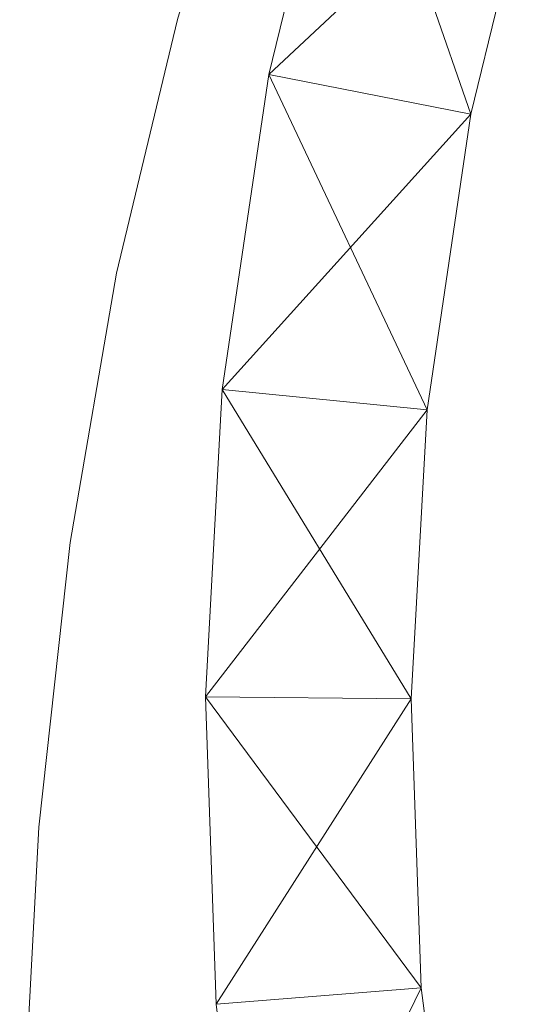
# Model space of a CAD drawing. Units: millimetres. Extents: x -142999 to -138472, y 4756 to 8600.
# Drawn here: x -141474 to -141464, y 7279 to 7298 of the extents above; entities that cross this region are included whole.
import ezdxf

# ---------------------------------------------------------------- set-up
doc = ezdxf.new("R2010")
doc.units = ezdxf.units.MM
doc.linetypes.add('K5LT32775', pattern=[0])
doc.linetypes.add('K5LT32783', pattern=[0])
doc.layers.get('0').update_dxf_attribs({"true_color": 0x5890e1})
doc.layers.add('31045-0', color=7, linetype='Continuous', true_color=0x32cd32)

# ---------------------------------------------------------------- blocks, each defined once
blk = doc.blocks.new('U64')
at = {"color": 173, "linetype": 'K5LT32783', "lineweight": 18, "true_color": 0x5858e1}
blk.add_lwpolyline([(-141453.794, 7325.987), (-141455.382, 7324.539), (-141456.911, 7323.032), (-141458.382, 7321.466), (-141459.792, 7319.84), (-141461.142, 7318.152), (-141462.43, 7316.402), (-141463.656, 7314.588), (-141464.818, 7312.711), (-141465.917, 7310.767), (-141466.95, 7308.757), (-141467.918, 7306.68), (-141468.82, 7304.535), (-141469.655, 7302.32), (-141470.421, 7300.034), (-141471.119, 7297.677), (-141472.304, 7292.745), (-141473.205, 7287.515), (-141473.815, 7281.979), (-141474.127, 7276.129), (-141474.185, 7273.977)], dxfattribs=at)
blk = doc.blocks.new('U76')
at = {"layer": '31045-0', "color": 9, "linetype": 'K5LT32775', "lineweight": 18, "true_color": 0xc0c0c0}
for p, q in [((-141467.825, 7302.788), (-141469.344, 7296.606)), ((-141467.825, 7302.788), (-141469.344, 7296.606)), ((-141467.825, 7302.788), (-141469.344, 7296.606)), ((-141469.344, 7296.606), (-141467.825, 7302.788)), ((-141467.825, 7302.788), (-141469.344, 7296.606)), ((-141467.825, 7302.788), (-141465.418, 7295.838)), ((-141469.344, 7296.606), (-141463.991, 7301.649)), ((-141463.991, 7301.649), (-141465.418, 7295.838)), ((-141465.418, 7295.838), (-141463.991, 7301.649)), ((-141465.418, 7295.838), (-141463.991, 7301.649)), ((-141465.418, 7295.838), (-141463.991, 7301.649)), ((-141463.991, 7301.649), (-141465.418, 7295.838)), ((-141469.344, 7296.606), (-141470.247, 7290.489)), ((-141469.344, 7296.606), (-141470.247, 7290.489)), ((-141469.344, 7296.606), (-141470.247, 7290.489)), ((-141470.247, 7290.489), (-141469.344, 7296.606)), ((-141469.344, 7296.606), (-141470.247, 7290.489)), ((-141469.344, 7296.606), (-141466.267, 7290.09)), ((-141469.344, 7296.606), (-141465.418, 7295.838)), ((-141469.344, 7296.606), (-141465.418, 7295.838)), ((-141470.247, 7290.489), (-141465.418, 7295.838)), ((-141466.267, 7290.09), (-141465.418, 7295.838)), ((-141466.267, 7290.09), (-141465.418, 7295.838)), ((-141466.267, 7290.09), (-141465.418, 7295.838)), ((-141466.267, 7290.09), (-141465.418, 7295.838)), ((-141465.418, 7295.838), (-141466.267, 7290.09)), ((-141470.576, 7284.517), (-141470.247, 7290.489)), ((-141470.247, 7290.489), (-141470.576, 7284.517)), ((-141470.247, 7290.489), (-141470.576, 7284.517)), ((-141470.576, 7284.517), (-141470.247, 7290.489)), ((-141470.247, 7290.489), (-141470.576, 7284.517)), ((-141470.247, 7290.489), (-141466.576, 7284.477)), ((-141470.247, 7290.489), (-141466.267, 7290.09)), ((-141470.247, 7290.489), (-141466.267, 7290.09)), ((-141470.576, 7284.517), (-141466.267, 7290.09)), ((-141466.576, 7284.477), (-141466.267, 7290.09)), ((-141466.576, 7284.477), (-141466.267, 7290.09)), ((-141466.576, 7284.477), (-141466.267, 7290.09)), ((-141466.576, 7284.477), (-141466.267, 7290.09)), ((-141466.267, 7290.09), (-141466.576, 7284.477)), ((-141470.576, 7284.517), (-141470.367, 7278.539)), ((-141470.576, 7284.517), (-141470.367, 7278.539)), ((-141470.576, 7284.517), (-141470.367, 7278.539)), ((-141470.576, 7284.517), (-141466.38, 7278.859)), ((-141470.367, 7278.539), (-141470.576, 7284.517)), ((-141470.576, 7284.517), (-141466.576, 7284.477)), ((-141470.576, 7284.517), (-141466.576, 7284.477)), ((-141470.576, 7284.517), (-141470.367, 7278.539)), ((-141470.367, 7278.539), (-141466.576, 7284.477)), ((-141466.576, 7284.477), (-141466.38, 7278.859)), ((-141466.38, 7278.859), (-141466.576, 7284.477)), ((-141466.38, 7278.859), (-141466.576, 7284.477)), ((-141466.38, 7278.859), (-141466.576, 7284.477)), ((-141466.576, 7284.477), (-141466.38, 7278.859)), ((-141470.367, 7278.539), (-141466.38, 7278.859)), ((-141470.367, 7278.539), (-141466.38, 7278.859)), ((-141469.587, 7272.406), (-141466.38, 7278.859)), ((-141465.647, 7273.094), (-141466.38, 7278.859)), ((-141465.647, 7273.094), (-141466.38, 7278.859)), ((-141465.647, 7273.094), (-141466.38, 7278.859)), ((-141465.647, 7273.094), (-141466.38, 7278.859)), ((-141466.38, 7278.859), (-141465.647, 7273.094)), ((-141470.367, 7278.539), (-141469.587, 7272.406)), ((-141470.367, 7278.539), (-141469.587, 7272.406))]:
    blk.add_line(p, q, dxfattribs=at)
blk = doc.blocks.new('U75')
at = {"layer": '31045-0'}
blk.add_blockref('U76', (0, 0), dxfattribs=at)
blk = doc.blocks.new('U78')
at = {"layer": '31045-0', "color": 9, "linetype": 'K5LT32775', "lineweight": 18, "true_color": 0xc0c0c0}
for p, q in [((-141469.344, 7296.606), (-141467.825, 7302.788)), ((-141469.344, 7296.606), (-141467.825, 7302.788)), ((-141469.344, 7296.606), (-141467.825, 7302.788)), ((-141469.344, 7296.606), (-141467.825, 7302.788)), ((-141467.825, 7302.788), (-141469.344, 7296.606)), ((-141467.825, 7302.788), (-141465.418, 7295.838)), ((-141469.344, 7296.606), (-141463.99, 7301.649)), ((-141465.418, 7295.838), (-141463.99, 7301.649)), ((-141463.99, 7301.649), (-141465.418, 7295.838)), ((-141463.99, 7301.649), (-141465.418, 7295.838)), ((-141465.418, 7295.838), (-141463.99, 7301.649)), ((-141463.99, 7301.649), (-141465.418, 7295.838)), ((-141470.247, 7290.489), (-141469.344, 7296.606)), ((-141470.247, 7290.489), (-141469.344, 7296.606)), ((-141470.247, 7290.489), (-141469.344, 7296.606)), ((-141470.247, 7290.489), (-141469.344, 7296.606)), ((-141469.344, 7296.606), (-141470.247, 7290.489)), ((-141469.344, 7296.606), (-141466.267, 7290.09)), ((-141469.344, 7296.606), (-141465.418, 7295.838)), ((-141469.344, 7296.606), (-141465.418, 7295.838)), ((-141470.247, 7290.489), (-141465.418, 7295.838)), ((-141465.418, 7295.838), (-141466.267, 7290.09)), ((-141465.418, 7295.838), (-141466.267, 7290.09)), ((-141465.418, 7295.838), (-141466.267, 7290.09)), ((-141466.267, 7290.09), (-141465.418, 7295.838)), ((-141465.418, 7295.838), (-141466.267, 7290.09)), ((-141470.576, 7284.517), (-141470.247, 7290.489)), ((-141470.576, 7284.517), (-141470.247, 7290.489)), ((-141470.576, 7284.517), (-141470.247, 7290.489)), ((-141470.576, 7284.517), (-141470.247, 7290.489)), ((-141470.247, 7290.489), (-141470.576, 7284.517)), ((-141470.247, 7290.489), (-141466.576, 7284.477)), ((-141470.247, 7290.489), (-141466.267, 7290.09)), ((-141470.247, 7290.489), (-141466.267, 7290.09)), ((-141470.576, 7284.517), (-141466.267, 7290.09)), ((-141466.576, 7284.477), (-141466.267, 7290.09)), ((-141466.267, 7290.09), (-141466.576, 7284.477)), ((-141466.267, 7290.09), (-141466.576, 7284.477)), ((-141466.576, 7284.477), (-141466.267, 7290.09)), ((-141466.267, 7290.09), (-141466.576, 7284.477)), ((-141470.367, 7278.539), (-141470.576, 7284.517)), ((-141470.367, 7278.539), (-141470.576, 7284.517)), ((-141470.367, 7278.539), (-141470.576, 7284.517)), ((-141470.576, 7284.517), (-141466.38, 7278.859)), ((-141470.367, 7278.539), (-141470.576, 7284.517)), ((-141470.576, 7284.517), (-141466.576, 7284.477)), ((-141470.576, 7284.517), (-141466.576, 7284.477)), ((-141470.576, 7284.517), (-141470.367, 7278.539)), ((-141470.367, 7278.539), (-141466.576, 7284.477)), ((-141466.38, 7278.859), (-141466.576, 7284.477)), ((-141466.576, 7284.477), (-141466.38, 7278.859)), ((-141466.576, 7284.477), (-141466.38, 7278.859)), ((-141466.38, 7278.859), (-141466.576, 7284.477)), ((-141466.576, 7284.477), (-141466.38, 7278.859)), ((-141470.367, 7278.539), (-141466.38, 7278.859)), ((-141470.367, 7278.539), (-141466.38, 7278.859)), ((-141469.587, 7272.406), (-141466.38, 7278.859)), ((-141465.647, 7273.094), (-141466.38, 7278.859)), ((-141466.38, 7278.859), (-141465.647, 7273.094)), ((-141466.38, 7278.859), (-141465.647, 7273.094)), ((-141465.647, 7273.094), (-141466.38, 7278.859)), ((-141466.38, 7278.859), (-141465.647, 7273.094)), ((-141469.587, 7272.406), (-141470.367, 7278.539)), ((-141470.367, 7278.539), (-141469.587, 7272.406))]:
    blk.add_line(p, q, dxfattribs=at)
blk = doc.blocks.new('U77')
at = {"layer": '31045-0'}
blk.add_blockref('U78', (0, 0), dxfattribs=at)

msp = doc.modelspace()

# ---------------------------------------------------------------- block references
msp.add_blockref('U64', (0, 0))
at = {"layer": '31045-0'}
for name in ['U75', 'U77']:
    msp.add_blockref(name, (0, 0), dxfattribs=at)

doc.saveas('drawing.dxf')
